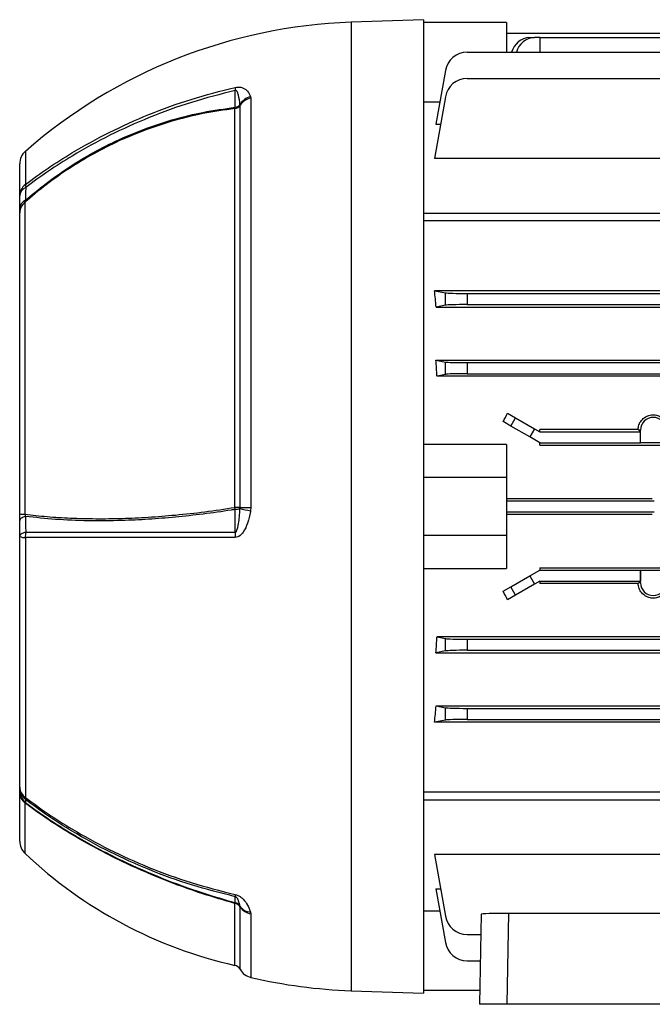
# Model space of a CAD drawing. Units: millimetres. Extents: x -678 to 458, y -458 to 458.
# Drawn here: x 132 to 246, y -116 to 62 of the extents above; entities that cross this region are included whole.
import ezdxf

# ---------------------------------------------------------------- set-up
doc = ezdxf.new("R2010")
doc.units = ezdxf.units.MM

msp = doc.modelspace()

# ---------------------------------------------------------------- linework, layer by layer
at = {"color": 7, "linetype": 'Continuous', "lineweight": 25}
for p, q in [((204.55, 61.61), (191.45, 61.15)), ((204.55, 61.61), (204.55, -114.39)), ((219.55, 61.11), (204.55, 61.11)), ((219.55, 61.11), (219.55, 55.72)), ((219.55, 59.16), (287.07, 59.16)), ((223.72, 58.38), (224.58, 58.38)), ((225.55, 58.38), (224.58, 58.38)), ((225.55, 58.38), (225.55, 55.72)), ((225.55, 58.38), (287.07, 58.38)), ((212.43, 55.72), (287.07, 55.72)), ((208.49, 52.42), (206.78, 42.72)), ((212.43, 50.98), (361.67, 50.98)), ((173.27, 47.71), (173.33, 47.43)), ((173.33, 47.43), (173.33, -26.56)), ((204.55, 46.76), (207.5, 46.76)), ((208.49, 47.68), (206.52, 36.49)), ((170.46, -26.56), (170.46, 45.54)), ((171.38, 46.14), (171.36, 46.23)), ((171.38, -26.56), (171.38, 46.14)), ((206.78, 42.72), (207.62, 42.72)), ((257.8, 36.49), (206.52, 36.49)), ((131.55, 29.76), (131.55, 35.56)), ((132.49, 28.59), (132.49, -27.78)), ((131.55, 26.68), (131.55, 27.46)), ((131.55, -27.73), (131.55, 26.68)), ((204.55, 26.64), (373.55, 26.64)), ((373.55, 25.22), (204.55, 25.22)), ((265.8, 12.61), (206.52, 12.61)), ((206.52, 12.61), (208.49, 12.22)), ((208.49, 9.99), (208.49, 12.22)), ((212.43, 12.11), (212.43, 10.11)), ((212.43, 12.11), (361.67, 12.11)), ((208.49, 9.99), (206.83, 9.66)), ((206.83, 9.66), (367.27, 9.66)), ((212.43, 10.11), (361.67, 10.11)), ((206.78, 0.06), (367.32, 0.06)), ((206.78, 0.06), (208.49, -0.28)), ((208.49, -2.51), (208.49, -0.28)), ((212.43, -0.39), (212.43, -2.39)), ((212.43, -0.39), (361.67, -0.39)), ((208.49, -2.51), (206.97, -2.81)), ((367.13, -2.81), (206.97, -2.81)), ((212.43, -2.39), (361.67, -2.39)), ((219.73, -9.53), (221.17, -10.36)), ((220.31, -11.86), (221.17, -10.36)), ((221.17, -10.36), (224.58, -12.33)), ((220.31, -11.86), (218.92, -11.06)), ((223.72, -13.83), (220.31, -11.86)), ((224.58, -12.33), (223.72, -13.83)), ((224.58, -12.33), (225.55, -12.89)), ((225.55, -14.89), (223.72, -13.83)), ((243.32, -12.47), (225.55, -12.47)), ((225.55, -12.89), (225.55, -12.47)), ((225.55, -12.89), (243.74, -12.89)), ((243.76, -12.57), (243.42, -12.57)), ((243.74, -12.89), (243.42, -12.57)), ((243.74, -14.89), (243.74, -12.89)), ((243.76, -14.86), (243.76, -12.57)), ((219.55, -15.2), (204.55, -15.2)), ((219.55, -15.2), (219.55, -21.14)), ((225.55, -15.3), (225.55, -14.89)), ((225.55, -14.89), (243.74, -14.89)), ((225.55, -15.3), (348.55, -15.3)), ((243.76, -14.86), (243.74, -14.89)), ((248.34, -14.86), (243.76, -14.86)), ((219.55, -21.14), (204.55, -21.14)), ((219.55, -21.14), (219.55, -31.64)), ((171.36, -26.75), (171.38, -26.56)), ((173.33, -26.56), (173.27, -27.17)), ((245.88, -24.99), (219.55, -24.99)), ((219.55, -25.39), (246.19, -25.39)), ((131.55, -28.95), (131.55, -27.73)), ((219.55, -27.39), (246.19, -27.39)), ((219.55, -27.79), (245.88, -27.79)), ((131.55, -77.13), (131.55, -31.81)), ((132.57, -32), (132.57, -78.98)), ((219.55, -31.64), (204.55, -31.64)), ((219.55, -31.64), (219.55, -37.59)), ((204.55, -37.59), (219.55, -37.59)), ((220.31, -40.92), (223.72, -38.95)), ((223.72, -38.95), (225.55, -37.89)), ((223.72, -38.95), (224.58, -40.45)), ((225.55, -37.49), (225.55, -37.89)), ((225.55, -37.49), (348.55, -37.49)), ((225.55, -37.89), (243.74, -37.89)), ((243.76, -37.92), (243.74, -37.89)), ((243.74, -37.89), (243.74, -39.89)), ((243.76, -37.92), (248.34, -37.92)), ((243.76, -40.21), (243.76, -37.92)), ((218.92, -41.72), (220.31, -40.92)), ((221.17, -42.42), (220.31, -40.92)), ((224.58, -40.45), (221.17, -42.42)), ((225.55, -39.89), (224.58, -40.45)), ((225.55, -39.89), (243.74, -39.89)), ((225.55, -39.89), (225.55, -40.31)), ((243.32, -40.31), (225.55, -40.31)), ((243.74, -39.89), (243.42, -40.21)), ((243.76, -40.21), (243.42, -40.21)), ((221.17, -42.42), (219.73, -43.25)), ((367.13, -49.97), (206.97, -49.97)), ((206.97, -49.97), (208.49, -50.28)), ((208.49, -52.51), (208.49, -50.28)), ((212.43, -50.39), (212.43, -52.39)), ((212.43, -50.39), (361.67, -50.39)), ((208.49, -52.51), (206.78, -52.85)), ((206.78, -52.85), (367.32, -52.85)), ((212.43, -52.39), (361.67, -52.39)), ((206.83, -62.45), (367.27, -62.45)), ((206.83, -62.45), (208.49, -62.78)), ((208.49, -65.01), (208.49, -62.78)), ((212.43, -62.89), (212.43, -64.89)), ((212.43, -62.89), (361.67, -62.89)), ((208.49, -65.01), (206.52, -65.4)), ((265.8, -65.4), (206.52, -65.4)), ((212.43, -64.89), (361.67, -64.89)), ((131.55, -78.12), (131.55, -77.69)), ((131.55, -86.92), (131.55, -78.12)), ((204.55, -78), (269.84, -78)), ((204.55, -79.42), (269.81, -79.42)), ((257.8, -89.28), (206.52, -89.28)), ((206.52, -89.28), (208.49, -100.46)), ((206.78, -95.5), (207.62, -95.5)), ((206.78, -95.5), (208.49, -105.2)), ((171.38, -98.76), (171.36, -98.66)), ((207.5, -99.54), (204.55, -99.54)), ((173.27, -99.72), (173.33, -100.03)), ((214.95, -100.12), (214.66, -116.39)), ((219.65, -116.39), (219.94, -99.94)), ((219.94, -99.94), (363.16, -99.94)), ((212.43, -103.76), (214.88, -103.76)), ((212.43, -108.51), (214.8, -108.51)), ((214.71, -113.89), (204.55, -113.89)), ((191.45, -113.93), (204.55, -114.39)), ((219.65, -116.39), (214.66, -116.39)), ((363.45, -116.39), (219.65, -116.39))]:
    msp.add_line(p, q, dxfattribs=at)
at = {"color": 8, "linetype": 'Continuous', "lineweight": 25}
for p, q in [((191.45, 61.15), (191.45, -113.93)), ((132.57, 37.82), (132.57, 31.81)), ((132.49, -79.98), (132.49, -89.09)), ((170.46, -109.36), (170.46, -98.16)), ((171.38, -110.05), (171.38, -98.76)), ((173.33, -100.03), (173.33, -111.53))]:
    msp.add_line(p, q, dxfattribs=at)
at = {"color": 7, "linetype": 'Continuous', "lineweight": 25, "flags": 128}
for points in [[(170.5, 45.77), (170.5, 46.77), (170.5, 47.76), (170.5, 48.81)], [(171.38, -26.56), (171.54, -26.56), (171.74, -26.56), (171.95, -26.56), (172.19, -26.56), (172.45, -26.56), (172.73, -26.56), (173.02, -26.56), (173.33, -26.56)], [(132.62, -28.18), (132.38, -28.26), (132.17, -28.34), (131.98, -28.43), (131.83, -28.53), (131.71, -28.63), (131.62, -28.73), (131.57, -28.84), (131.55, -28.95)], [(170.5, -31.04), (170.5, -30.16), (170.5, -28.81), (170.5, -26.92)], [(132.63, -31.04), (132.39, -31.12), (132.18, -31.2), (131.99, -31.29), (131.83, -31.38), (131.71, -31.48), (131.62, -31.59), (131.57, -31.7), (131.55, -31.81)], [(170.5, -98.03), (170.5, -97.67), (170.5, -97.32), (170.5, -96.94)]]:
    msp.add_lwpolyline(points, dxfattribs=at)
at = {"color": 7, "linetype": 'Continuous', "lineweight": 25}
for centre, radius, start, end in [((194.74, -33.11), 94.31, 92, 131.2367), ((223.91, 54.82), 3.57, 93.0561, 165.2853), ((224.77, 54.82), 3.57, 93.0561, 165.2853), ((212.43, 51.72), 4, 90, 170), ((212.43, 46.98), 4, 90, 170), ((174.92, 49.28), 4.45, 178.9122, 186.0801), ((174.18, 44.57), 3.28, 106.134, 149.4602), ((173.86, 44.49), 2.98, 100.3347, 146.3265), ((170.22, 46.92), 1.39, 279.9319, 326.3055), ((169.02, 45.95), 1.49, 344.2942, 353.3433), ((170.29, 47.2), 1.44, 278.4538, 317.8083), ((134.55, 35.56), 3, 131.2367, 180), ((134.17, 29.73), 2.62, 127.5642, 179.3028), ((133.35, 29.61), 1.81, 113.4242, 175.0681), ((134.18, 31.71), 1.61, 176.6395, 196.0652), ((133.34, 27.31), 1.8, 113.7366, 175.1138), ((134.04, 26.65), 2.49, 128.6503, 179.1391), ((246.05, -12.57), 2.29, 0, 180), ((164.36, -27.52), 6.17, 5.5483, 8.9107), ((170.42, -352.87), 326.32, 89.8317, 89.9932), ((132.35, -21.32), 6.46, 262.893, 271.2051), ((170.41, -24.22), 2.7, 271.9842, 290.623), ((178.4, 0.48), 28.13, 255.5107, 259.4985), ((132.43, -29.97), 2.04, 244.3048, 273.8666), ((137.05, -31.8), 4.49, 170.2529, 182.573), ((181.88, -31.81), 11.4, 176.1445, 180.9536), ((246.05, -40.21), 2.29, 180, 0), ((133.85, -77.07), 2.3, 181.6225, 236.2969), ((134.48, -77.13), 2.93, 180.1202, 230.9287), ((134.48, -77.68), 2.93, 180.1151, 230.5196), ((133.96, -78.08), 2.41, 181.0659, 232.3121), ((133.34, -79.08), 0.776, 172.3105, 204.0198), ((134.55, -86.92), 3, 180, 226.5047), ((188.24, -30.33), 81, 226.5047, 257.3202), ((172.12, -96.64), 1.65, 176.4649, 190.4544), ((172.84, -98.93), 2.5, 158.937, 162.0655), ((170.22, -99.53), 1.4, 33.7766, 80.1089), ((170.17, -99.38), 1.4, 31.288, 76.1151), ((173.46, -97.13), 2.6, 216.123, 265.9051), ((173.86, -97.1), 2.99, 213.7552, 259.7068), ((212.43, -99.76), 4, 190, 270), ((212.43, -104.51), 4, 190, 270), ((170.15, -110.72), 1.4, 28.7644, 77.3202), ((174.01, -108.61), 3, 208.7644, 256.8755), ((194.74, -19.68), 94.31, 256.8755, 268)]:
    msp.add_arc(centre, radius, start, end, dxfattribs=at)
for centre, major_axis, ratio, start_param, end_param in [((195.43, -26.39), (0, 74), 0.176327, 5.2213, 5.267582), ((212.43, 12.25), (4, 0), 0.034921, 3.316126, 4.712389), ((212.43, 9.97), (4, 0), 0.034921, 1.570796, 2.96706), ((194.6, -26.39), (0, 74), 0.176327, 5.03672, 5.077966), ((212.43, -0.25), (4, 0), 0.034921, 3.316126, 4.712389), ((212.43, -2.53), (4, 0), 0.034921, 1.570796, 2.96706), ((195.33, -26.39), (43.91, 73.7), 0.151498, 5.011043, 5.032227), ((195.33, -26.39), (-43.91, 73.7), 0.151498, 4.392551, 4.413735), ((194.6, -26.39), (0, 74), 0.176327, 4.346812, 4.388058), ((212.43, -50.25), (4, 0), 0.034921, 3.316126, 4.712389), ((212.43, -52.53), (4, 0), 0.034921, 1.570796, 2.96706), ((195.43, -26.39), (0, 74), 0.176327, 4.157196, 4.203478), ((212.43, -62.75), (4, 0), 0.034921, 3.316126, 4.712389), ((212.43, -65.03), (4, 0), 0.034921, 1.570796, 2.96706), ((219.95, -100.12), (5, 0), 0.035027, 1.572319, 3.141595)]:
    msp.add_ellipse(centre, major_axis=major_axis, ratio=ratio, start_param=start_param, end_param=end_param, dxfattribs=at)
for points, knots in [([(132.57, 31.81), (133.93, 32.81), (136.64, 34.8), (141.67, 38), (147.7, 41.33), (154.91, 44.57), (162.5, 47.33), (167.81, 48.69), (170.47, 49.37)], [0, 0, 0, 0, 0.123011, 0.24642, 0.431277, 0.617491, 0.808, 1, 1, 1, 1]), ([(170.5, 48.81), (167.86, 48.14), (162.56, 46.78), (154.99, 44.03), (147.77, 40.79), (141.74, 37.46), (136.7, 34.26), (133.99, 32.27), (132.63, 31.27)], [0, 0, 0, 0, 0.190517, 0.382523, 0.567362, 0.753556, 0.876579, 1, 1, 1, 1]), ([(170.47, 49.37), (170.64, 49.4), (170.97, 49.45), (171.5, 49.42), (172.18, 49.21), (172.83, 48.64), (173.11, 48.05), (173.27, 47.71)], [0, 0, 0, 0, 0.084351, 0.168276, 0.316125, 0.61676, 1, 1, 1, 1]), ([(171.36, 46.23), (171.3, 46.82), (171.22, 47.52), (171.01, 48.25), (170.93, 48.46), (170.85, 48.61), (170.78, 48.71), (170.71, 48.77), (170.64, 48.81), (170.58, 48.82), (170.54, 48.82), (170.51, 48.81), (170.5, 48.81)], [0, 0, 0, 0, 0.618288, 0.735866, 0.815763, 0.870615, 0.908804, 0.94857, 0.966649, 0.981741, 0.992652, 1, 1, 1, 1]), ([(170.46, 45.54), (168.51, 45.27), (164.03, 44.64), (157.18, 42.81), (150.8, 40.38), (145.45, 37.73), (141.04, 35.13), (136.83, 32.21), (134.04, 29.96), (132.62, 28.71), (132.49, 28.59)], [0, 0, 0, 0, 0.139004, 0.320517, 0.502031, 0.623318, 0.744608, 0.865893, 0.987176, 1, 1, 1, 1]), ([(132.62, 28.96), (132.69, 29.02), (134.05, 30.21), (136.78, 32.43), (141, 35.35), (145.42, 37.96), (150.79, 40.61), (157.18, 43.05), (164.06, 44.88), (168.55, 45.5), (170.5, 45.77)], [0, 0, 0, 0, 0.006859, 0.128867, 0.25088, 0.372897, 0.494912, 0.677521, 0.860128, 1, 1, 1, 1]), ([(132.63, 31.27), (132.63, 30.88), (132.62, 30.11), (132.62, 29.34), (132.62, 28.96)], [0, 0, 0, 0, 0.499994, 1, 1, 1, 1]), ([(131.55, 27.46), (131.55, 27.85), (131.55, 28.62), (131.55, 29.38), (131.55, 29.76)], [0, 0, 0, 0, 0.5, 1, 1, 1, 1]), ([(132.62, 28.96), (132.58, 28.87), (132.52, 28.73), (132.5, 28.63), (132.49, 28.59)], [0, 0, 0, 0, 0.624632, 1, 1, 1, 1]), ([(243.32, -12.47), (243.35, -12.19), (243.42, -11.6), (243.88, -10.8), (244.6, -10.17), (245.47, -9.83), (246.4, -9.79), (247.28, -10.06), (248.02, -10.59), (248.56, -11.34), (248.76, -12.01), (248.78, -12.39), (248.78, -12.47)], [0, 0, 0, 0, 0.099877, 0.212392, 0.32427, 0.433882, 0.540895, 0.646587, 0.753003, 0.861682, 0.972839, 1, 1, 1, 1]), ([(243.42, -12.57), (243.42, -12.57), (243.38, -12.54), (243.35, -12.5), (243.32, -12.47)], [0, 0, 0, 0, 0.02698, 1, 1, 1, 1]), ([(132.49, -27.78), (133.81, -27.94), (136.45, -28.25), (140.75, -28.51), (145.27, -28.63), (149.97, -28.57), (154.78, -28.35), (159.77, -27.95), (165, -27.39), (168.64, -26.84), (170.46, -26.56)], [0, 0, 0, 0, 0.123138, 0.246279, 0.372097, 0.497912, 0.618872, 0.740454, 0.869835, 1, 1, 1, 1]), ([(132.49, -27.78), (132.5, -27.84), (132.53, -28), (132.58, -28.11), (132.62, -28.18)], [0, 0, 0, 0, 0.414236, 1, 1, 1, 1]), ([(170.5, -26.92), (170.26, -26.96), (168.32, -27.28), (164.69, -27.79), (159.68, -28.34), (154.79, -28.74), (149.47, -28.99), (143.82, -29.02), (137.96, -28.79), (134.4, -28.39), (132.62, -28.18)], [0, 0, 0, 0, 0.017109, 0.139137, 0.261171, 0.383182, 0.505192, 0.67, 0.835196, 1, 1, 1, 1]), ([(132.62, -28.18), (132.62, -28.66), (132.62, -29.61), (132.63, -30.57), (132.63, -31.04)], [0, 0, 0, 0, 0.5000068, 1, 1, 1, 1]), ([(173.27, -27.17), (173.26, -27.22), (173.12, -27.97), (172.81, -29.3), (172.18, -30.8), (171.5, -31.61), (170.97, -31.94), (170.64, -31.98), (170.47, -32)], [0, 0, 0, 0, 0.0245738, 0.3832743, 0.6838924, 0.8317339, 0.915654, 1, 1, 1, 1]), ([(170.5, -31.04), (170.51, -31.04), (170.55, -31.05), (170.6, -31.02), (170.68, -30.96), (170.84, -30.68), (171.14, -29.53), (171.27, -28.16), (171.34, -27.01), (171.36, -26.75)], [0, 0, 0, 0, 0.010688, 0.021357, 0.038225, 0.079368, 0.228611, 0.820718, 1, 1, 1, 1]), ([(131.55, -31.81), (131.55, -31.33), (131.55, -30.38), (131.55, -29.42), (131.55, -28.95)], [0, 0, 0, 0, 0.5, 1, 1, 1, 1]), ([(170.47, -32), (167.83, -32), (162.53, -31.99), (154.95, -31.99), (147.72, -32), (141.69, -31.99), (136.64, -31.99), (133.93, -32), (132.57, -32)], [0, 0, 0, 0, 0.1905, 0.382489, 0.567337, 0.753541, 0.876571, 1, 1, 1, 1]), ([(132.63, -31.04), (133.99, -31.04), (136.7, -31.03), (141.72, -31.03), (147.75, -31.04), (154.95, -31.04), (162.54, -31.03), (167.84, -31.04), (170.5, -31.04)], [0, 0, 0, 0, 0.123042, 0.246482, 0.431312, 0.617497, 0.808003, 1, 1, 1, 1]), ([(243.42, -40.21), (243.42, -40.21), (243.38, -40.24), (243.35, -40.28), (243.32, -40.31)], [0, 0, 0, 0, 0.02698, 1, 1, 1, 1]), ([(248.78, -40.31), (248.75, -40.59), (248.68, -41.18), (248.22, -41.98), (247.5, -42.61), (246.63, -42.96), (245.7, -42.99), (244.82, -42.73), (244.08, -42.19), (243.54, -41.44), (243.34, -40.77), (243.32, -40.39), (243.32, -40.31)], [0, 0, 0, 0, 0.099877, 0.212392, 0.32427, 0.433882, 0.540895, 0.646587, 0.753003, 0.861682, 0.972839, 1, 1, 1, 1]), ([(131.55, -77.69), (131.55, -77.6), (131.55, -77.41), (131.55, -77.23), (131.55, -77.13)], [0, 0, 0, 0, 0.5, 1, 1, 1, 1]), ([(132.62, -79.95), (132.58, -79.93), (132.52, -79.92), (132.5, -79.97), (132.49, -79.98)], [0, 0, 0, 0, 0.624632, 1, 1, 1, 1]), ([(170.46, -98.16), (168.51, -97.59), (164.03, -96.29), (157.18, -93.78), (150.8, -90.99), (145.45, -88.28), (141.04, -85.78), (136.83, -83.12), (134.04, -81.15), (132.62, -80.09), (132.49, -79.98)], [0, 0, 0, 0, 0.139004, 0.320517, 0.502031, 0.623318, 0.744608, 0.865893, 0.987176, 1, 1, 1, 1]), ([(132.57, -78.98), (133.93, -79.98), (136.64, -81.98), (141.67, -85.18), (147.7, -88.5), (154.91, -91.74), (162.5, -94.51), (167.81, -95.86), (170.47, -96.54)], [0, 0, 0, 0, 0.123011, 0.24642, 0.431277, 0.617491, 0.808, 1, 1, 1, 1]), ([(132.63, -79.4), (132.63, -79.49), (132.62, -79.67), (132.62, -79.85), (132.62, -79.95)], [0, 0, 0, 0, 0.499994, 1, 1, 1, 1]), ([(132.62, -79.95), (132.69, -80), (134.05, -81.01), (136.78, -82.94), (141, -85.61), (145.42, -88.11), (150.79, -90.83), (157.18, -93.63), (164.06, -96.15), (168.55, -97.46), (170.5, -98.03)], [0, 0, 0, 0, 0.006859, 0.128867, 0.25088, 0.372897, 0.494912, 0.677521, 0.860128, 1, 1, 1, 1]), ([(170.5, -96.94), (167.86, -96.27), (162.56, -94.92), (154.99, -92.17), (147.77, -88.92), (141.74, -85.61), (136.7, -82.4), (133.99, -80.4), (132.63, -79.4)], [0, 0, 0, 0, 0.190517, 0.382523, 0.567362, 0.753556, 0.876579, 1, 1, 1, 1]), ([(170.47, -96.54), (170.64, -96.59), (170.97, -96.68), (171.5, -96.99), (172.18, -97.58), (172.83, -98.55), (173.11, -99.3), (173.27, -99.72)], [0, 0, 0, 0, 0.0843507, 0.1682757, 0.3161255, 0.6167605, 1, 1, 1, 1]), ([(171.36, -98.66), (171.3, -98.32), (171.22, -97.93), (171.01, -97.45), (170.93, -97.29), (170.85, -97.19), (170.78, -97.1), (170.71, -97.04), (170.64, -96.99), (170.58, -96.96), (170.54, -96.95), (170.51, -96.94), (170.5, -96.94)], [0, 0, 0, 0, 0.618288, 0.735866, 0.815763, 0.870615, 0.908804, 0.94857, 0.966649, 0.981741, 0.992652, 1, 1, 1, 1])]:
    msp.add_open_spline(points, degree=3, knots=knots, dxfattribs=at)

doc.saveas('drawing.dxf')
